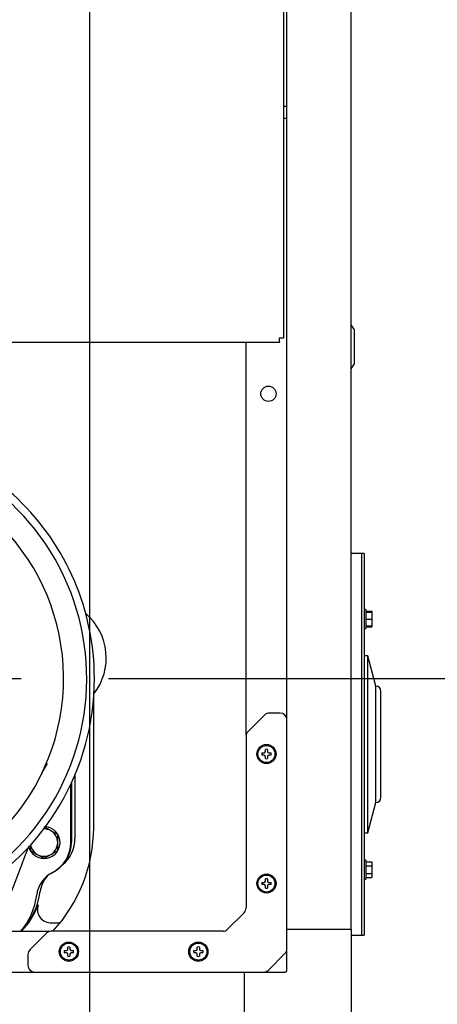
# Model space of a CAD drawing. Units: inches. Extents: x 1.2 to 15.8, y 0.6 to 10.2.
# Drawn here: x 3.1 to 3.3, y 5 to 5.6 of the extents above; entities that cross this region are included whole.
import ezdxf

# ---------------------------------------------------------------- set-up
doc = ezdxf.new("R2010")
doc.units = ezdxf.units.IN
doc.header["$MEASUREMENT"] = 0
doc.layers.add('FORMAT', color=7, linetype='Continuous')
doc.styles.add('SLDTEXTSTYLE0', font='TXT', dxfattribs={"width": 0.605})
doc.dimstyles.new('SLDDIMSTYLE0', dxfattribs={"dimtxt": 0.08, "dimasz": 0.13, "dimexe": 0, "dimexo": 0.0625, "dimgap": 0.02, "dimtad": 0, "dimtih": 1, "dimtoh": 1, "dimdec": 6, "dimlfac": 32, "dimrnd": 1e-09, "dimzin": 12, "dimdsep": 46, "dimlunit": 5, "dimtxsty": 'SLDTEXTSTYLE0', "dimsah": 1, "dimcen": 0.09, "dimadec": 0, "dimazin": 3, "dimtfac": 1, "dimtdec": 4, "dimtofl": 0, "dimtmove": 0, "dimatfit": 3, "dimfxl": 0, "dimfrac": 2, "dimtolj": 1, "dimtzin": 12, "dimarcsym": 0})
doc.dimstyles.new('SLDDIMSTYLE2', dxfattribs={"dimtxt": 0.08, "dimasz": 0.13, "dimexe": 0, "dimexo": 0.0625, "dimgap": 0.02, "dimtad": 0, "dimtih": 1, "dimtoh": 1, "dimdec": 6, "dimlfac": 32, "dimrnd": 1e-09, "dimzin": 12, "dimdsep": 46, "dimlunit": 5, "dimtxsty": 'SLDTEXTSTYLE0', "dimsah": 1, "dimcen": 0.09, "dimadec": 0, "dimazin": 3, "dimtfac": 1, "dimtdec": 4, "dimtmove": 0, "dimatfit": 0, "dimfxl": 0, "dimfrac": 2, "dimtolj": 1, "dimtzin": 12, "dimarcsym": 0})
doc.dimstyles.new('SLDDIMSTYLE4', dxfattribs={"dimtxt": 0.18, "dimasz": 0.13, "dimexe": 0, "dimexo": 0.0625, "dimgap": 0, "dimtad": 0, "dimtih": 1, "dimtoh": 1, "dimdec": 0, "dimrnd": 1e-09, "dimzin": 0, "dimdsep": 46, "dimlunit": 5, "dimtxsty": 'Standard', "dimsah": 1, "dimcen": 0.09, "dimadec": 0, "dimazin": 0, "dimtfac": 0.13, "dimtdec": 0, "dimtofl": 0, "dimtmove": 0, "dimatfit": 3, "dimfxl": 0, "dimfrac": 2, "dimtolj": 1, "dimtzin": 0, "dimarcsym": 0})

# ---------------------------------------------------------------- blocks, each defined once
blk = doc.blocks.new('_D_36')
at = {"layer": 'FORMAT'}
for p, q in [((3.490216516994587, 4.863225678350207), (3.490216516994587, 5.113225678350207)), ((2.901414791891633, 4.863225678350207), (3.615216516994587, 4.863225678350207)), ((3.398549857393995, 4.731113669528728), (3.371049856534684, 4.731113669528728)), ((3.371049856534684, 4.731113669528728), (3.371049856534684, 4.608335892868081)), ((3.581883181178461, 4.731113669528728), (3.60938318203777, 4.731113669528728)), ((3.60938318203777, 4.731113669528728), (3.60938318203777, 4.608335892868081)), ((3.371049856534684, 4.608335892868081), (3.398549857393995, 4.608335892868081)), ((3.60938318203777, 4.608335892868081), (3.581883181178461, 4.608335892868081)), ((3.268375612616479, 4.577600678350207), (3.615216516994587, 4.577600678350207)), ((3.490216516994587, 4.577600678350207), (3.490216516994587, 4.327600678350207))]:
    blk.add_line(p, q, dxfattribs=at)
for points in [[(3.490216516994587, 4.863225678350207), (3.510216516994587, 4.993225678350207), (3.470216516994587, 4.993225678350207)], [(3.490216516994587, 4.577600678350207), (3.470216516994587, 4.447600678350208), (3.510216516994587, 4.447600678350208)]]:
    blk.add_solid(points, dxfattribs=at)
at = {"layer": 'FORMAT', "char_height": 0.08, "attachment_point": 1, "style": 'SLDTEXTSTYLE0'}
for s, insert in [('9 1/8', (3.367994295791116, 4.85257241192237)), ('232', (3.398549857393995, 4.711461309758198))]:
    blk.add_mtext(s, dxfattribs=dict(at, insert=insert))
blk = doc.blocks.new('_D_38')
at = {"layer": 'FORMAT'}
for p, q in [((3.135755197104294, 5.218206581573618), (3.980750387034201, 5.218206581573618)), ((3.855750387034201, 5.218206581573618), (3.855750387034201, 5.054812728429883)), ((3.76408373660017, 4.913479403624512), (3.73658373574086, 4.913479403624512)), ((3.73658373574086, 4.913479403624512), (3.73658373574086, 4.790701626963865)), ((3.947417060384636, 4.913479403624512), (3.974917061243946, 4.913479403624512)), ((3.974917061243946, 4.913479403624512), (3.974917061243946, 4.790701626963865)), ((3.73658373574086, 4.790701626963865), (3.76408373660017, 4.790701626963865)), ((3.974917061243946, 4.790701626963865), (3.947417060384636, 4.790701626963865)), ((3.855750387034201, 4.577600678350207), (3.855750387034201, 4.772368294585418)), ((3.268375612616479, 4.577600678350207), (3.980750387034201, 4.577600678350207))]:
    blk.add_line(p, q, dxfattribs=at)
for points in [[(3.855750387034201, 5.218206581573618), (3.835750387034201, 5.088206581573618), (3.875750387034201, 5.088206581573618)], [(3.855750387034201, 4.577600678350207), (3.875750387034201, 4.707600678350207), (3.835750387034201, 4.707600678350207)]]:
    blk.add_solid(points, dxfattribs=at)
at = {"layer": 'FORMAT', "char_height": 0.08, "attachment_point": 1, "style": 'SLDTEXTSTYLE0'}
for s, insert in [('20 1/2', (3.702972617977693, 5.034938146018155)), ('521', (3.76408373660017, 4.893827043853982))]:
    blk.add_mtext(s, dxfattribs=dict(at, insert=insert))
blk = doc.blocks.new('_D_39')
at = {"layer": 'FORMAT'}
for p, q in [((3.231070925116479, 6.043919184585805), (4.226532142525467, 6.043919184585805)), ((4.101532142525467, 6.043919184585805), (4.101532142525467, 5.574587489495075)), ((3.979309925905276, 5.433254164689705), (3.951809925045966, 5.433254164689705)), ((3.951809925045966, 5.433254164689705), (3.951809925045966, 5.310476388029058)), ((4.223754363728937, 5.433254164689705), (4.251254364588248, 5.433254164689705)), ((4.251254364588248, 5.433254164689705), (4.251254364588248, 5.310476388029058)), ((3.951809925045966, 5.310476388029058), (3.979309925905276, 5.310476388029058)), ((4.251254364588248, 5.310476388029058), (4.223754363728937, 5.310476388029058)), ((4.101532142525467, 4.577600678350207), (4.101532142525467, 5.29214305565061)), ((3.268375612616479, 4.577600678350207), (4.226532142525467, 4.577600678350207))]:
    blk.add_line(p, q, dxfattribs=at)
for points in [[(4.101532142525467, 6.043919184585805), (4.081532142525467, 5.913919184585805), (4.121532142525466, 5.913919184585805)], [(4.101532142525467, 4.577600678350207), (4.121532142525466, 4.707600678350207), (4.081532142525467, 4.707600678350207)]]:
    blk.add_solid(points, dxfattribs=at)
at = {"layer": 'FORMAT', "char_height": 0.08, "attachment_point": 1, "style": 'SLDTEXTSTYLE0'}
for s, insert in [('46 15/16', (3.887643259429762, 5.554712907083349)), ('1192', (3.979309925905276, 5.413601804919176))]:
    blk.add_mtext(s, dxfattribs=dict(at, insert=insert))
blk = doc.blocks.new('_D_44')
at = {"layer": 'FORMAT'}
for p, q in [((3.124820925116479, 5.937669184585805), (3.124820925116479, 3.543874755832261)), ((2.442984987616479, 4.533460053350208), (2.442984987616479, 3.543874755832261)), ((2.442984987616479, 3.668874755832261), (3.124820925116479, 3.668874755832261)), ((3.124820925116479, 3.668874755832261), (3.211916092151354, 3.668874755832261)), ((3.38301349473954, 3.668763647949122), (3.35551349388023, 3.668763647949122)), ((3.35551349388023, 3.668763647949122), (3.35551349388023, 3.545985871288475)), ((3.566346818524006, 3.668763647949122), (3.593846819383316, 3.668763647949122)), ((3.593846819383316, 3.668763647949122), (3.593846819383316, 3.545985871288475)), ((3.35551349388023, 3.545985871288475), (3.38301349473954, 3.545985871288475)), ((3.593846819383316, 3.545985871288475), (3.566346818524006, 3.545985871288475))]:
    blk.add_line(p, q, dxfattribs=at)
for points in [[(2.442984987616479, 3.668874755832261), (2.572984987616479, 3.648874755832261), (2.572984987616479, 3.688874755832261)], [(3.124820925116479, 3.668874755832261), (2.994820925116479, 3.688874755832261), (2.994820925116479, 3.648874755832261)]]:
    blk.add_solid(points, dxfattribs=at)
at = {"layer": 'FORMAT', "char_height": 0.08, "attachment_point": 1, "style": 'SLDTEXTSTYLE0'}
for s, insert in [('21 13/16', (3.260791271244429, 3.790222390342764)), ('554', (3.38301349473954, 3.649111288178591))]:
    blk.add_mtext(s, dxfattribs=dict(at, insert=insert))
blk = doc.blocks.new('SW_CENTERMARKSYMBOL_4')
at = {"layer": 'FORMAT', "color": 0}
for p, q in [((0, 0.00312499999999971), (0, 0.1004999999999996)), ((-0.00312499999999971, 0), (-0.1004999999999996, 0)), ((0, 0), (-0.001562499999999855, 0)), ((0, 0), (0, 0.001562499999999855)), ((0, 0), (0, -0.001562500000000948)), ((0, 0), (0.001562500000000402, 0)), ((0.003125000000000257, 0), (0.1005000000000002, 0)), ((0, -0.003125000000000803), (0, -0.1005000000000007))]:
    blk.add_line(p, q, dxfattribs=at)

msp = doc.modelspace()

# ---------------------------------------------------------------- linework, layer by layer
at = {"color": 7, "linetype": 'Continuous', "lineweight": 25}
for p, q in [((3.238060036829066, 5.074585176381703), (3.238060036829065, 6.079585176381702)), ((3.274969485647963, 5.074585176381703), (3.274969485647963, 6.079585176381702)), ((3.236109987616465, 5.968750973532294), (3.236109987616466, 5.41330843758395)), ((3.238060036829059, 5.546188473532293), (3.236109987616466, 5.546188473532293)), ((3.236109987616466, 5.539438473532294), (3.238060036829059, 5.539438473532294)), ((3.276844485647963, 5.418022676381705), (3.274969485647963, 5.420991426381705)), ((3.276844485647963, 5.408335176381705), (3.276844485647963, 5.418022676381705)), ((3.233740023564809, 5.410938473532294), (3.233740023564809, 5.412438473532293)), ((3.236109987616466, 5.41330843758395), (3.234609987616466, 5.41330843758395)), ((3.233740023564809, 5.410938473532294), (2.932442059472895, 5.410938473532294)), ((3.214684052577097, 5.185770118000159), (3.214684052577097, 5.410938473532294)), ((3.276844485647963, 5.398647676381705), (3.276844485647963, 5.408335176381705)), ((3.274969485647963, 5.395678926381705), (3.276844485647963, 5.398647676381705)), ((3.280828860647963, 5.289897676381705), (3.274969485647963, 5.289897676381705)), ((3.282391360647963, 5.289897676381705), (3.280828860647963, 5.289897676381705)), ((3.280828860647963, 5.289897676381705), (3.280828860647963, 5.071147676381704)), ((3.280828860647963, 5.289897676381705), (3.280828860647963, 5.180522676381704)), ((3.282391360647963, 5.289897676381705), (3.282391360647963, 5.071147676381704)), ((3.283360110647963, 5.257775708845963), (3.282391360647963, 5.257775708845963)), ((3.283360110647963, 5.257775708845963), (3.283360110647963, 5.246900708845963)), ((3.283360110647937, 5.256848757824007), (3.286797610647962, 5.256848757824007)), ((3.283360110647963, 5.256244458845964), (3.286797610647962, 5.256244458845964)), ((3.286797610647962, 5.256848757824007), (3.286797610647962, 5.256244458845964)), ((3.286797610647962, 5.256244458845964), (3.286797610647962, 5.252338208845964)), ((3.283360110647937, 5.252338208845964), (3.286797610647962, 5.252338208845964)), ((3.283360110647963, 5.248431958845963), (3.286797610647962, 5.248431958845963)), ((3.286797610647962, 5.252338208845964), (3.286797610647962, 5.248431958845963)), ((3.286797610647962, 5.248431958845963), (3.286797610647962, 5.247827659867919)), ((3.282391360647963, 5.246900708845963), (3.283360110647963, 5.246900708845963)), ((3.283360110647963, 5.247827659867919), (3.286797610647962, 5.247827659867919)), ((3.284344485647963, 5.231319551381704), (3.282391360647963, 5.231319551381704)), ((3.289016849690981, 5.213882051381705), (3.284344485647963, 5.231319551381704)), ((3.284344485647963, 5.180522676381704), (3.284344485647963, 5.231319551381704)), ((3.289016849690981, 5.180522676381704), (3.289016849690981, 5.213882051381705)), ((3.291946537190981, 5.150092988881704), (3.291946537190981, 5.210952363881705)), ((3.127281862616467, 5.132825434585805), (3.127281862616467, 5.207181986824898)), ((3.234153786829066, 5.198416377169105), (3.227959308557085, 5.198416377169105)), ((3.225197172693075, 5.197272263033114), (3.215766650965056, 5.187841741305094)), ((3.214622536829066, 5.185079605441085), (3.214622536829066, 5.086753148897124)), ((3.223683015539299, 5.175619502169105), (3.224974099329066, 5.175619502169105)), ((3.224974099329066, 5.175619502169105), (3.225487856599771, 5.175832307398398)), ((3.225487856599771, 5.175832307398398), (3.225700661829066, 5.176346064669104)), ((3.225700661829066, 5.176346064669104), (3.225700661829066, 5.177637148458872)), ((3.226981911829065, 5.177637148458872), (3.226981911829065, 5.176346064669104)), ((3.226981911829065, 5.176346064669104), (3.22719471705836, 5.175832307398398)), ((3.22719471705836, 5.175832307398398), (3.227708474329066, 5.175619502169105)), ((3.227708474329066, 5.175619502169105), (3.228999558118833, 5.175619502169105)), ((3.280828860647963, 5.180522676381704), (3.280828860647963, 5.071147676381704)), ((3.284344485647963, 5.129725801381705), (3.284344485647963, 5.180522676381704)), ((3.289016849690981, 5.147163301381704), (3.289016849690981, 5.180522676381704)), ((3.224974099329066, 5.174338252169105), (3.223683015539299, 5.174338252169105)), ((3.225487856599771, 5.17412544693981), (3.224974099329066, 5.174338252169105)), ((3.225700661829066, 5.173611689669104), (3.225487856599771, 5.17412544693981)), ((3.225700661829066, 5.172320605879338), (3.225700661829066, 5.173611689669104)), ((3.22719471705836, 5.17412544693981), (3.226981911829065, 5.173611689669104)), ((3.226981911829065, 5.173611689669104), (3.226981911829065, 5.172320605879338)), ((3.227708474329066, 5.174338252169105), (3.22719471705836, 5.17412544693981)), ((3.228999558118832, 5.174338252169105), (3.227708474329066, 5.174338252169105)), ((3.114513009604278, 5.158327258651598), (3.114513009604278, 5.124467933923826)), ((3.116510745399148, 5.162843268380692), (3.116510745399148, 5.126718420141215)), ((3.11416144710428, 5.124355191294132), (3.11416144710428, 5.157574130552555)), ((3.284344485647963, 5.129725801381705), (3.289016849690981, 5.147163301381704)), ((3.102763009604279, 5.131009905040672), (3.098866247689821, 5.133259701580953)), ((3.106659771518737, 5.128760108500393), (3.102763009604279, 5.131009905040672)), ((3.106669259604279, 5.124244081573607), (3.106669259604279, 5.128743674654167)), ((3.106669259604279, 5.119744488493047), (3.106669259604279, 5.124244081573607)), ((3.282391360647963, 5.129725801381705), (3.284344485647963, 5.129725801381705)), ((3.091044259604279, 5.123124325698522), (3.091044259604279, 5.119744488493047)), ((3.091053747689821, 5.119728054646822), (3.094950509604279, 5.117478258106541)), ((3.102763009604279, 5.117478258106541), (3.106659771518737, 5.119728054646822)), ((3.094950509604279, 5.117478258106541), (3.098847271518737, 5.115228461566261)), ((3.09869961977288, 5.11524154666214), (3.098696961007837, 5.115089226114832)), ((3.098856759604279, 5.115087831573607), (3.098856759604279, 5.115228456573607)), ((3.098866247689821, 5.115228461566261), (3.102763009604279, 5.117478258106541)), ((3.283360110647963, 5.114144643917445), (3.282391360647963, 5.114144643917445)), ((3.283360110647963, 5.114144643917445), (3.283360110647963, 5.103269643917446)), ((3.283360110647963, 5.113217692895489), (3.286797610647962, 5.113217692895489)), ((3.286797610647962, 5.113217692895489), (3.286797610647962, 5.110962418406467)), ((3.283360110647963, 5.110962418406467), (3.286797610647962, 5.110962418406467)), ((3.286797610647962, 5.110962418406467), (3.286797610647962, 5.106451869428423)), ((3.225487856599771, 5.101613557398398), (3.225700661829066, 5.102127314669104)), ((3.225700661829066, 5.102127314669104), (3.225700661829066, 5.103418398458872)), ((3.226981911829065, 5.103418398458871), (3.226981911829065, 5.102127314669104)), ((3.226981911829065, 5.102127314669104), (3.22719471705836, 5.101613557398398)), ((3.282391360647963, 5.103269643917446), (3.283360110647963, 5.103269643917446)), ((3.283360110647963, 5.106451869428423), (3.286797610647962, 5.106451869428423)), ((3.283360110647937, 5.104196594939402), (3.286797610647962, 5.104196594939402)), ((3.286797610647962, 5.106451869428423), (3.286797610647962, 5.104196594939402)), ((3.223683015539299, 5.101400752169104), (3.224974099329066, 5.101400752169104)), ((3.224974099329066, 5.100119502169104), (3.223683015539299, 5.100119502169104)), ((3.224974099329066, 5.101400752169104), (3.225487856599771, 5.101613557398398)), ((3.225487856599771, 5.099906696939811), (3.224974099329066, 5.100119502169104)), ((3.225700661829066, 5.099392939669105), (3.225487856599771, 5.099906696939811)), ((3.225700661829066, 5.098101855879337), (3.225700661829066, 5.099392939669105)), ((3.22719471705836, 5.099906696939811), (3.226981911829065, 5.099392939669105)), ((3.226981911829065, 5.099392939669105), (3.226981911829065, 5.098101855879337)), ((3.22719471705836, 5.101613557398398), (3.227708474329066, 5.101400752169104)), ((3.227708474329066, 5.100119502169104), (3.22719471705836, 5.099906696939811)), ((3.227708474329066, 5.101400752169104), (3.228999558118833, 5.101400752169104)), ((3.228999558118832, 5.100119502169104), (3.227708474329066, 5.100119502169104)), ((3.213478422693075, 5.083991013033113), (3.204047900965056, 5.074560491305094)), ((3.201285765101046, 5.073416377169104), (3.102959308557086, 5.073416377169104)), ((3.103207090392024, 5.078175781362395), (3.108028710032271, 5.078175781362395)), ((3.238060036829066, 5.074585176381703), (3.274969485647963, 5.074585176381703)), ((3.238060036829066, 5.050955439669104), (3.238060036829066, 5.074585176381703)), ((3.274969485647963, 5.074585176381703), (3.274969485647963, 5.013069428350207)), ((2.564951179234922, 5.073354861421072), (3.10226879599801, 5.073354861421072)), ((3.100197172693075, 5.072272263033115), (3.090766650965056, 5.062841741305094)), ((3.274969485647963, 5.071147676381704), (3.280828860647963, 5.071147676381704)), ((3.280828860647963, 5.071147676381704), (3.282391360647963, 5.071147676381704)), ((3.110401765539299, 5.062338252169104), (3.111692849329065, 5.062338252169104)), ((3.111692849329065, 5.062338252169104), (3.112206606599771, 5.062551057398399)), ((3.112206606599771, 5.062551057398399), (3.112419411829066, 5.063064814669104)), ((3.112419411829066, 5.063064814669104), (3.112419411829066, 5.064355898458871)), ((3.113700661829065, 5.064355898458871), (3.113700661829065, 5.063064814669104)), ((3.113700661829065, 5.063064814669104), (3.11391346705836, 5.062551057398399)), ((3.11391346705836, 5.062551057398399), (3.114427224329066, 5.062338252169104)), ((3.114427224329066, 5.062338252169104), (3.115718308118832, 5.062338252169104)), ((3.184620515539299, 5.062338252169104), (3.185911599329065, 5.062338252169104)), ((3.185911599329065, 5.062338252169104), (3.186425356599771, 5.062551057398399)), ((3.186425356599771, 5.062551057398399), (3.186638161829066, 5.063064814669104)), ((3.186638161829066, 5.063064814669104), (3.186638161829066, 5.064355898458871)), ((3.187919411829066, 5.064355898458871), (3.187919411829066, 5.063064814669104)), ((3.187919411829066, 5.063064814669104), (3.18813221705836, 5.062551057398399)), ((3.18813221705836, 5.062551057398399), (3.188645974329066, 5.062338252169104)), ((3.188645974329066, 5.062338252169104), (3.189937058118833, 5.062338252169104)), ((3.089622536829066, 5.060079605441084), (3.089622536829066, 5.053885127169104)), ((3.111692849329065, 5.061057002169104), (3.110401765539299, 5.061057002169104)), ((3.112206606599771, 5.060844196939811), (3.111692849329065, 5.061057002169104)), ((3.112419411829066, 5.060330439669104), (3.112206606599771, 5.060844196939811)), ((3.112419411829066, 5.059039355879337), (3.112419411829066, 5.060330439669104)), ((3.11391346705836, 5.060844196939811), (3.113700661829065, 5.060330439669104)), ((3.113700661829065, 5.060330439669104), (3.113700661829065, 5.059039355879337)), ((3.114427224329066, 5.061057002169104), (3.11391346705836, 5.060844196939811)), ((3.115718308118832, 5.061057002169104), (3.114427224329066, 5.061057002169104)), ((3.185911599329065, 5.061057002169104), (3.184620515539299, 5.061057002169104)), ((3.186425356599771, 5.060844196939811), (3.185911599329065, 5.061057002169104)), ((3.186638161829066, 5.060330439669104), (3.186425356599771, 5.060844196939811)), ((3.186638161829066, 5.059039355879337), (3.186638161829066, 5.060330439669104)), ((3.18813221705836, 5.060844196939811), (3.187919411829066, 5.060330439669104)), ((3.187919411829066, 5.060330439669104), (3.187919411829066, 5.059039355879337)), ((3.188645974329066, 5.061057002169104), (3.18813221705836, 5.060844196939811)), ((3.189937058118833, 5.061057002169104), (3.188645974329066, 5.061057002169104)), ((3.227485400965056, 5.051122991305094), (3.236915922693075, 5.060553513033113)), ((2.453766237616467, 5.049978877169104), (3.213453737616467, 5.049978877169104)), ((3.213453737616467, 5.049978877169104), (3.213453737616467, 5.013069428350207)), ((3.213453737616467, 5.049978877169104), (3.237083474329066, 5.049978877169104))]:
    msp.add_line(p, q, dxfattribs=at)
at = {"color": 7, "linetype": 'Continuous', "lineweight": 25, "flags": 128}
for points in [[(3.080349504027702, 5.096571204223125), (3.083175290081376, 5.103925868265457), (3.085685120291933, 5.110457417082328), (3.087877844600313, 5.116162880785142), (3.089752377835452, 5.121039595191296), (3.090230071225491, 5.122282128056092)], [(3.093412820374518, 5.083758651733612), (3.094495211587005, 5.086110933791722), (3.095433840193422, 5.088441118358529), (3.095438234435555, 5.088452805009035)], [(3.085976216894333, 5.073354861421072), (3.090085520762104, 5.078175781362395), (3.093412820374518, 5.083758651733612)]]:
    msp.add_lwpolyline(points, dxfattribs=at)
at = {"color": 7, "linetype": 'Continuous', "lineweight": 25}
for centre, radius in [((3.227469485647963, 5.381460176381703), 0.004390625000000092), ((3.226341286829066, 5.174978877169105), 0.005484374999999098), ((3.226341286829066, 5.174978877169105), 0.004874999999999297), ((3.226341286829066, 5.100760127169104), 0.005484375000000874), ((3.226341286829066, 5.100760127169104), 0.004875000000001073), ((3.113060036829066, 5.061697627169104), 0.005484375000000874), ((3.113060036829066, 5.061697627169104), 0.004875000000000185), ((3.187278786829066, 5.061697627169104), 0.005484375000000874), ((3.187278786829066, 5.061697627169104), 0.004875000000000185)]:
    msp.add_circle(centre, radius, dxfattribs=at)
for centre, radius, start, end in [((3.26650102478188, 5.41348574206371), 0.03285988097537905, 180.1369081266068, 184.4459779004564), ((3.233562719085115, 5.380547436368661), 0.03285988097359722, 85.55402209941703, 89.86309187350122), ((2.985255197104281, 5.218206581573617), 0.1380593750000005, 180, 90.92910219681299), ((2.985255197104281, 5.218206581573617), 0.1424539062499999, 1.428921852493361e-11, 92.54592584232682), ((2.985255197104281, 5.218206581573617), 0.12478125, 184.0534970431175, 84.61265195073346), ((3.101031862616467, 5.230012934585805), 0.03343750000000003, 322.173513466088, 49.47173325244533), ((2.985255197104281, 5.218206581573617), 0.1424539062500001, 177.4283978678353, 1.428921852493361e-11), ((3.289016849690981, 5.210952363881705), 0.0029296875, 0, 90), ((3.227959308557085, 5.194510127169104), 0.003906250000000888, 90, 134.9999999999954), ((3.234153786829066, 5.194510127169104), 0.003906250000000888, 0, 90), ((3.218528786829066, 5.185079605441085), 0.00390625, 135, 180), ((3.226341286829066, 5.174978877169105), 0.002734374999999823, 166.4504781730025, 193.5495218269983), ((3.226341286829066, 5.174978877169105), 0.002734374999999823, 76.45047817300254, 103.5495218269975), ((3.226341286829066, 5.174978877169105), 0.002734375000000255, 346.4504781730033, 13.54952182699529), ((5.466977587319456, 3.881459392082909), 2.694282452702399, 151.4404071094501, 151.6189063991133), ((3.226341286829066, 5.174978877169105), 0.002734374999999823, 256.4504781730033, 283.5495218269983), ((3.289016849690981, 5.150092988881704), 0.0029296875, 270.0000000000008, 0), ((3.098856759604279, 5.124244081573607), 0.007812500000000843, 59.99999999999946, 91.10711046665853), ((3.098856759604279, 5.124244081573607), 0.009156249999999545, 270.0000000000008, 84.79811870571747), ((3.098856759604279, 5.124244081573607), 0.007812500000000444, 0, 59.99999999999946), ((3.040094362616467, 5.132825434585805), 0.08718750000000006, 316.992055297763, 0), ((3.098856759604279, 5.124244081573607), 0.007812500000000444, 300.0000000000013, 0), ((3.09463019710428, 5.124355191294132), 0.01953125000000031, 297.1014584714477, 0), ((3.094981759604278, 5.124467933923826), 0.01953125000000128, 296.4301962606892, 0), ((3.098856759604279, 5.124244081573607), 0.009015625000000645, 29.93970164491489, 30.0602983550914), ((3.09684356541718, 5.12649779371123), 0.0196676592558271, 310.6165861594509, 0.2489305217571688), ((3.14762433613396, 5.126718420141215), 0.03111359073481272, 180, 180.2489305217653), ((3.098856759604279, 5.124244081573607), 0.009156249999999522, 196.0119942630418, 269.0000000000003), ((3.098856759604279, 5.124244081573607), 0.009015624999999815, 209.9397016449122, 210.0602983550824), ((3.098856759604279, 5.124244081573607), 0.00781249999999997, 189.7030025021065, 240.0000000000031), ((3.098856759604279, 5.124244081573607), 0.0090156250000002, 329.9397016449192, 330.0602983550908), ((3.098856759604279, 5.124244081573607), 0.007812499999999872, 240.0000000000031, 300.0000000000013), ((3.098856759604279, 5.124244081573607), 0.009015624999999668, 269.9397016449147, 270.0602983550897), ((3.111091134604279, 5.092189717944881), 0.01660156250000104, 117.1014584714451, 173.0286168797422), ((3.112993845867777, 5.09417522178543), 0.01646515428714947, 139.0510340689505, 172.7640012973713), ((3.111075509604187, 5.092090141541119), 0.01662577184413429, 116.4301962606887, 142.8001849722729), ((3.226341286829066, 5.100760127169104), 0.002734375000000687, 76.45047817300254, 103.5495218269931), ((3.056781086795573, 5.101312429445904), 0.04019889088876782, 315.9344345769227, 352.7640012973728), ((3.226341286829066, 5.100760127169104), 0.002734374999999823, 166.4504781730025, 193.5495218269983), ((3.226341286829066, 5.100760127169104), 0.002734374999999823, 256.4504781730033, 283.5495218269983), ((3.226341286829066, 5.100760127169104), 0.002734375000000255, 346.4504781730033, 13.54952182699529), ((3.054869259604279, 5.099064394073617), 0.04003906250000011, 320.0505688100788, 353.0286168797463), ((3.102906717548801, 5.086023638716223), 0.007853603560848748, 161.9825913314887, 272.1918975963417), ((3.210716286829066, 5.086753148897124), 0.003906250000000031, 314.9999999999916, 0), ((3.102959308557086, 5.069510127169105), 0.003906250000000659, 90, 135), ((3.201285765101046, 5.077322627169104), 0.003906250000000031, 270.0000000000008, 315.0000000000101), ((3.093528786829066, 5.060079605441084), 0.003906250000000031, 134.9999999999908, 180), ((3.113060036829066, 5.061697627169104), 0.002734374999999823, 166.4504781730025, 193.5495218269983), ((3.113060036829066, 5.061697627169104), 0.002734374999999823, 76.45047817300254, 103.5495218269975), ((3.113060036829066, 5.061697627169104), 0.002734374999999823, 346.4504781730033, 13.54952182699747), ((3.187278786829066, 5.061697627169104), 0.002734375000000255, 166.4504781730047, 193.5495218269961), ((3.187278786829066, 5.061697627169104), 0.002734374999999927, 76.45047817300254, 103.5495218270065), ((3.187278786829066, 5.061697627169104), 0.002734374999999823, 346.4504781730033, 13.54952182699747), ((3.234153786829066, 5.063315648897124), 0.003906250000000031, 314.9999999999916, 0), ((3.113060036829066, 5.061697627169104), 0.002734374999999823, 256.4504781730033, 283.5495218269983), ((3.187278786829066, 5.061697627169104), 0.002734374999999927, 256.4504781729943, 283.5495218269983), ((3.093528786829066, 5.053885127169104), 0.00390625, 180, 270.0000000000008), ((3.224723265101046, 5.053885127169104), 0.003906250000000031, 270.0000000000008, 315.0000000000101), ((3.237083474329066, 5.050955439669104), 0.0009765625, 270.0000000000008, 0)]:
    msp.add_arc(centre, radius, start, end, dxfattribs=at)

# ---------------------------------------------------------------- block references
at = {"layer": 'FORMAT'}
msp.add_blockref('SW_CENTERMARKSYMBOL_4', (2.985255197104295, 5.218206581573618), dxfattribs=at)

# ---------------------------------------------------------------- dimensions: what is measured, and where the dimension line sits
for base, p2, dimstyle, picture, middle in [((4.101532142525467, 6.043919184585805), (3.181070925116479, 6.043919184585805), 'SLDDIMSTYLE0', '_D_39', (4.101532142525467, 5.433365272572846)), ((3.855750387034202, 5.218206581573618), (3.085755197104294, 5.218206581573618), 'SLDDIMSTYLE0', '_D_38', (3.855750387034202, 4.913590511507653)), ((3.490216516994587, 4.863225678350207), (2.851414791891633, 4.863225678350207), 'SLDDIMSTYLE2', '_D_36', (3.490216516994587, 4.731224777411869))]:
    dim = msp.add_linear_dim(base=base, p1=(3.218375612616479, 4.577600678350207), p2=p2, angle=90.0000000000002, dimstyle=dimstyle, dxfattribs=at)
    dim.commit()
    dim.dimension.update_dxf_attribs({"geometry": picture, "text_midpoint": middle, "dimtype": 160})
dim = msp.add_linear_dim(base=(3.124820925116479, 3.668874755832261), p1=(2.442984987616479, 4.583460053350207), p2=(3.124820925116479, 5.987669184585805), dimstyle='SLDDIMSTYLE0', dxfattribs=at)
dim.commit()
dim.dimension.update_dxf_attribs({"geometry": '_D_44', "text_midpoint": (3.474680154340133, 3.668874755832261), "dimtype": 160})

# ---------------------------------------------------------------- leaders
msp.add_leader([(3.019562016346988, 5.125907411046404), (3.319983271721745, 4.089022233440414), (3.430879598479752, 4.089022233440414)], dimstyle='SLDDIMSTYLE4', dxfattribs=at)

doc.saveas('drawing.dxf')
